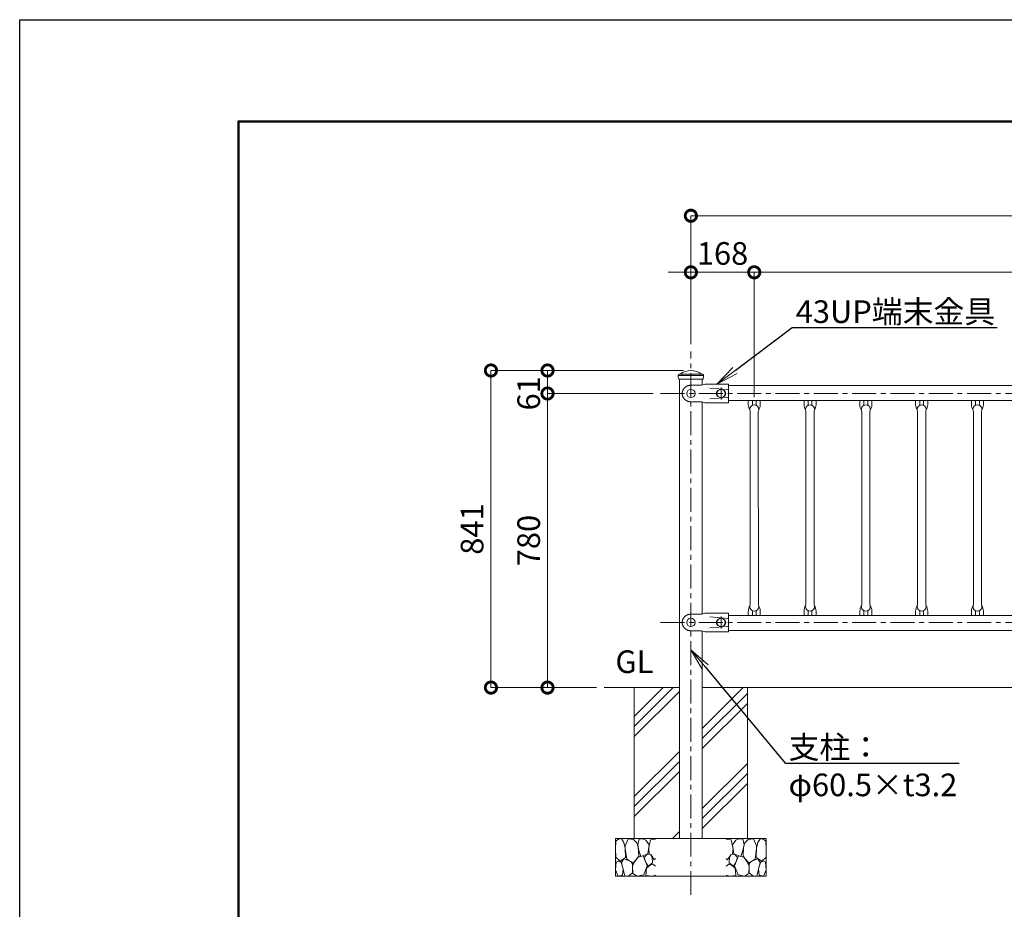
# Model space of a CAD drawing. Extents: x -29 to 8371, y -13 to 5927.
# Drawn here: x -29 to 2582, y 3567 to 5927 of the extents above; entities that cross this region are included whole.
import ezdxf
from ezdxf import colors
from ezdxf.entities.mleader import LeaderData, LeaderLine
from ezdxf.math import Vec2, Vec3

# ---------------------------------------------------------------- set-up
doc = ezdxf.new("R2010")
doc.units = 0
doc.header["$MEASUREMENT"] = 0
doc.header["$PDMODE"] = 1
doc.linetypes.add('CENTER', pattern=[50.8, 31.75, -6.35, 6.35, -6.35])
doc.layers.get('0').update_dxf_attribs({"linetype": 'CONTINUOUS'})
doc.layers.get('DefPoints').update_dxf_attribs({"linetype": 'CONTINUOUS'})
for name, color, linetype, lineweight in [('FRAM3', 1, 'CONTINUOUS', 50), ('ハッチング', 8, 'CONTINUOUS', 5), ('基準線', 6, 'CENTER', 18), ('外形線', 7, 'CONTINUOUS', 18), ('寸法線', 3, 'CONTINUOUS', 18), ('文字', 4, 'CONTINUOUS', 18), ('文字引出', 4, 'CONTINUOUS', 18), ('細線', 8, 'CONTINUOUS', 5)]:
    doc.layers.add(name, color=color, linetype=linetype, lineweight=lineweight)
doc.styles.get("Standard").update_dxf_attribs({"font": 'TXT.SHX', "bigfont": 'bigfont.shx'})
doc.dimstyles.new('20ベース', dxfattribs={"dimscale": 20, "dimtxt": 3, "dimasz": 3, "dimexe": 0, "dimexo": 1, "dimgap": 1, "dimtad": 3, "dimdec": 1, "dimdsep": 46, "dimtxsty": 'STANDARD', "dimblk": 'DOTSMALL', "dimcen": 0, "dimclrd": 256, "dimclre": 256, "dimclrt": 7, "dimadec": 3, "dimazin": 2, "dimtfac": 1, "dimtdec": 1, "dimtix": 1, "dimtmove": 2, "dimatfit": 2, "dimldrblk": 'OPEN', "dimfxl": 1, "dimtolj": 1, "dimlwd": -1, "dimlwe": -1, "dimarcsym": 0})

# ---------------------------------------------------------------- blocks, each defined once
blk = doc.blocks.new('_DotSmall')
at = {"layer": 'FRAM3', "color": 0, "const_width": 0.5}
blk.add_lwpolyline([(-0.0625, 0, 1), (0.0625, 0, 1)], format="xyb", close=True, dxfattribs=at)
blk = doc.blocks.new('*D5')
at = {"layer": 'DefPoints', "color": 0, "transparency": 16777216}
for p in [(1751, 4996.1), (1370.8, 4935.1), (1670.8, 4935.1)]:
    blk.add_point(p, dxfattribs=at)
at = {"layer": '寸法線', "transparency": 16777216}
for p, q in [((1731, 4996.1), (1370.8, 4996.1)), ((1370.8, 4996.1), (1370.8, 4935.1)), ((1650.8, 4935.1), (1370.8, 4935.1))]:
    blk.add_line(p, q, dxfattribs=at)
at = {"layer": '寸法線', "transparency": 16777216, "xscale": 60, "yscale": 60, "zscale": 60}
for p, rotation in [((1370.8, 4996.1), 90), ((1370.8, 4935.1), 270)]:
    blk.add_blockref('_DotSmall', p, dxfattribs=dict(at, rotation=rotation))
at = {"layer": '寸法線', "color": 7, "transparency": 16777216, "insert": (1320.8, 4935.6), "char_height": 60, "attachment_point": 5, "rotation": 90}
blk.add_mtext('\\A1;61', dxfattribs=at)
blk = doc.blocks.new('_OPEN')
at = {"color": 0, "linetype": 'ByBlock'}
for p, q in [((-1, 0.167), (0, 0)), ((0, 0), (-1, -0.167)), ((0, 0), (-1, 0))]:
    blk.add_line(p, q, dxfattribs=at)
blk = doc.blocks.new('*D6')
at = {"layer": 'DefPoints', "color": 0, "transparency": 16777216}
for p in [(1670.8, 4935.1), (1370.8, 4155.1), (1520.8, 4155.1)]:
    blk.add_point(p, dxfattribs=at)
at = {"layer": '寸法線', "transparency": 16777216}
for p, q in [((1650.8, 4935.1), (1370.8, 4935.1)), ((1370.8, 4935.1), (1370.8, 4155.1)), ((1500.8, 4155.1), (1370.8, 4155.1))]:
    blk.add_line(p, q, dxfattribs=at)
at = {"layer": '寸法線', "transparency": 16777216, "xscale": 60, "yscale": 60, "zscale": 60}
for p, rotation in [((1370.8, 4935.1), 90), ((1370.8, 4155.1), 270)]:
    blk.add_blockref('_DotSmall', p, dxfattribs=dict(at, rotation=rotation))
at = {"layer": '寸法線', "color": 7, "transparency": 16777216, "insert": (1320.8, 4545.1), "char_height": 60, "attachment_point": 5, "rotation": 90}
blk.add_mtext('\\A1;780', dxfattribs=at)
blk = doc.blocks.new('*D7')
at = {"layer": 'DefPoints', "color": 0, "transparency": 16777216}
for p in [(1751, 4996.1), (1220.8, 4155.1), (1520.8, 4155.1)]:
    blk.add_point(p, dxfattribs=at)
at = {"layer": '寸法線', "transparency": 16777216}
for p, q in [((1731, 4996.1), (1220.8, 4996.1)), ((1220.8, 4996.1), (1220.8, 4155.1)), ((1500.8, 4155.1), (1220.8, 4155.1))]:
    blk.add_line(p, q, dxfattribs=at)
at = {"layer": '寸法線', "transparency": 16777216, "xscale": 60, "yscale": 60, "zscale": 60}
for p, rotation in [((1220.8, 4996.1), 90), ((1220.8, 4155.1), 270)]:
    blk.add_blockref('_DotSmall', p, dxfattribs=dict(at, rotation=rotation))
at = {"layer": '寸法線', "color": 7, "transparency": 16777216, "insert": (1170.8, 4575.6), "char_height": 60, "attachment_point": 5, "rotation": 90}
blk.add_mtext('\\A1;841', dxfattribs=at)
blk = doc.blocks.new('*D8')
at = {"layer": 'DefPoints', "color": 0, "transparency": 16777216}
for p in [(1919, 5256.5), (1751, 5046.1), (1919, 4905)]:
    blk.add_point(p, dxfattribs=at)
at = {"layer": '寸法線', "transparency": 16777216}
for p, q in [((1751, 5256.5), (1691, 5256.5)), ((1751, 5066.1), (1751, 5256.5)), ((1751, 5256.5), (1919, 5256.5)), ((1919, 4925), (1919, 5256.5)), ((1919, 5256.5), (1979, 5256.5))]:
    blk.add_line(p, q, dxfattribs=at)
at = {"layer": '寸法線', "transparency": 16777216, "xscale": 60, "yscale": 60, "zscale": 60}
blk.add_blockref('_DotSmall', (1751, 5256.5), dxfattribs=at)
at = {"layer": '寸法線', "transparency": 16777216, "xscale": 60, "yscale": 60, "zscale": 60, "rotation": 180}
blk.add_blockref('_DotSmall', (1919, 5256.5), dxfattribs=at)
at = {"layer": '寸法線', "color": 7, "transparency": 16777216, "insert": (1835, 5306.5), "char_height": 60, "attachment_point": 5}
blk.add_mtext('\\A1;168', dxfattribs=at)
blk = doc.blocks.new('*D9')
at = {"layer": 'DefPoints', "color": 0, "transparency": 16777216}
for p in [(4583, 5256.5), (1919, 4905), (4583, 4905)]:
    blk.add_point(p, dxfattribs=at)
at = {"layer": '寸法線', "transparency": 16777216}
for p, q in [((1919, 4925), (1919, 5256.5)), ((1919, 5256.5), (4583, 5256.5)), ((4583, 4925), (4583, 5256.5))]:
    blk.add_line(p, q, dxfattribs=at)
at = {"layer": '寸法線', "transparency": 16777216, "xscale": 60, "yscale": 60, "zscale": 60, "rotation": 180}
blk.add_blockref('_DotSmall', (1919, 5256.5), dxfattribs=at)
at = {"layer": '寸法線', "transparency": 16777216, "xscale": 60, "yscale": 60, "zscale": 60}
blk.add_blockref('_DotSmall', (4583, 5256.5), dxfattribs=at)
at = {"layer": '寸法線', "color": 7, "transparency": 16777216, "insert": (3251, 5306.5), "char_height": 60, "attachment_point": 5}
blk.add_mtext('\\A1;@148×18=2664', dxfattribs=at)
blk = doc.blocks.new('*D11')
at = {"layer": 'DefPoints', "color": 0, "transparency": 16777216}
for p in [(4751, 5406.5), (1751, 5046.1), (4751, 5046.1)]:
    blk.add_point(p, dxfattribs=at)
at = {"layer": '寸法線', "transparency": 16777216}
for p, q in [((1751, 5066.1), (1751, 5406.5)), ((1751, 5406.5), (4751, 5406.5)), ((4751, 5066.1), (4751, 5406.5))]:
    blk.add_line(p, q, dxfattribs=at)
at = {"layer": '寸法線', "transparency": 16777216, "xscale": 60, "yscale": 60, "zscale": 60, "rotation": 180}
blk.add_blockref('_DotSmall', (1751, 5406.5), dxfattribs=at)
at = {"layer": '寸法線', "transparency": 16777216, "xscale": 60, "yscale": 60, "zscale": 60}
blk.add_blockref('_DotSmall', (4751, 5406.5), dxfattribs=at)
at = {"layer": '寸法線', "color": 7, "transparency": 16777216, "insert": (3251, 5456.5), "char_height": 60, "attachment_point": 5}
blk.add_mtext('\\A1;3000', dxfattribs=at)
blk = doc.blocks.new('A$C46B8583B')
at = {"layer": '細線'}
for points in [[(15.7, 99.5), (6.7, 96.9), (0.9, 92.9), (0.3, 72.2), (0.6, 50.1), (12.2, 39.5), (27, 49.1), (25.7, 74), (22.1, 89.1), (15.7, 99.5)], [(56.5, 87.9), (48.1, 97), (33.7, 99.2), (26, 80), (25.7, 73.1), (29.9, 45), (46.5, 34.7), (61.7, 52.6), (60.2, 77), (56.5, 87.9)], [(80.7, 95.1), (71.7, 99), (62.6, 98.8), (58.9, 83.1), (62.3, 67.7), (67.7, 52), (86.1, 59.2), (89.4, 83.3), (80.7, 95.1)], [(106.3, 98.4), (92.9, 95.8), (88.6, 76), (88.3, 73.7), (89.8, 58.6), (94.3, 56.2), (102.5, 43.5), (106.3, 46.6)], [(73.8, 53.8), (59.8, 50.4), (50.5, 37.8), (45.6, 26.6), (45.9, 6.9), (57.7, 0.3), (75, 3.3), (84, 26.9), (73.8, 53.8)], [(97.3, 49.5), (93.1, 57.1), (84.3, 58), (76.2, 49.5), (80.7, 35.9), (87.1, 26), (98.2, 35.6), (97.3, 49.5)], [(15.4, 36), (8.8, 40.7), (2.1, 37.2), (0, 16.9), (7, 0.3), (18.7, 2.7), (20.6, 19.3), (15.4, 36)], [(34.5, 41.4), (22.4, 45.6), (16.3, 35.9), (20.6, 18.4), (24.8, 0.3), (35.7, 0.6), (45.3, 9.1), (45.6, 32.9), (42, 37.5), (34.5, 41.4)], [(99.1, 32), (93.1, 30.2), (82.2, 21.4), (80.4, 1.5), (97.9, 0), (106.3, 2.7)], [(106.3, 26.6), (99.1, 32)]]:
    blk.add_lwpolyline(points, dxfattribs=at)

msp = doc.modelspace()

# ---------------------------------------------------------------- hatches: boundary and pattern name
at = {"layer": 'ハッチング'}
h = msp.add_hatch(dxfattribs=at)
h.set_pattern_fill('PLAST', color=256, scale=600, angle=45)
h.set_pattern_definition([(45, (-14628.9, 9220.6), (-106.066, 106.066), []), (45, (-14642.17, 9233.85), (-106.066, 106.066), []), (45, (-14655.42, 9247.11), (-106.066, 106.066), [])])
h.paths.add_polyline_path([(1901.0000003, 4155.1000006), (1781.2500003, 4155.1000006), (1781.2500003, 3755.1000006), (1901.0000003, 3755.1000006)])
h.paths.add_polyline_path([(1720.7500003, 4155.1000006), (1601.0000003, 4155.1000006), (1601.0000003, 3755.1000006), (1720.7500003, 3755.1000006)])

# ---------------------------------------------------------------- linework, layer by layer
at = {"layer": 'DefPoints'}
msp.add_lwpolyline([(-28.9999997, 5926.5000006), (8371.0000003, 5926.5000006), (8371.0000003, -13.4999994), (-28.9999997, -13.4999994)], close=True, dxfattribs=at)
at = {"layer": 'FRAM3', "color": 1, "linetype": 'Continuous'}
msp.add_lwpolyline([(551.0000003, 256.5000006), (551.0000003, 5656.5000006), (8101.0000003, 5656.5000006), (8101.0000003, 256.5000006)], close=True, dxfattribs=at)
at = {"layer": '基準線', "ltscale": 2}
for p, q in [((1751.0000003, 3605.1000006), (1751.0000003, 5046.1000006)), ((1831.0000003, 4951.1000006), (1831.0000003, 4919.1000006)), ((1670.7500003, 4935.1000006), (5151.0000003, 4935.1000006)), ((1831.0000003, 4343.8000006), (1831.0000003, 4311.8000006)), ((1670.7500003, 4327.8000006), (5151.0000003, 4327.8000006))]:
    msp.add_line(p, q, dxfattribs=at)
at = {"layer": '外形線'}
for p, q in [((1717.2500003, 4983.1000006), (1717.2500003, 4983.6000006)), ((1717.2500003, 4983.1000006), (1784.749998, 4983.1000006)), ((1718.7500003, 4973.1000006), (1783.2500003, 4973.1000006)), ((1719.7500003, 4986.1000006), (1782.2500003, 4986.1000006)), ((1720.7500003, 3755.1000006), (1720.7500003, 4973.1000006)), ((1781.2500003, 4957.5766208), (1781.2500003, 4973.1000006)), ((1784.7500003, 4983.1000006), (1784.7500003, 4983.6000006)), ((1784.7500003, 4983.1000006), (1784.7500003, 4983.0874928)), ((1784.7500003, 4983.1000006), (1784.7500003, 4983.0874928)), ((1784.7500003, 4983.1000006), (1784.7500003, 4983.0874928)), ((1776.0000003, 4957.1000006), (1751.0000003, 4957.1000006)), ((1789.0000003, 4960.1000006), (1851.0008855, 4960.1000006)), ((1801.0002414, 4949.6498672), (1849.0008855, 4945.5699931)), ((1822.5147189, 4942.1000006), (1821.0000003, 4942.1000006)), ((1841.0000003, 4942.1000006), (1839.4852817, 4942.1000006)), ((1851.0008855, 4960.1000006), (1851.0008855, 4910.1000006)), ((1851.0008855, 4956.5000006), (4648.0013753, 4956.5000006)), ((1776.0000003, 4913.1000006), (1751.0000003, 4913.1000006)), ((1781.2500003, 4350.2766208), (1781.2500003, 4912.6233804)), ((1789.0000003, 4910.1000006), (1851.0008855, 4910.1000006)), ((1801.0002414, 4920.550134), (1849.0008855, 4924.6300081)), ((1822.5147189, 4928.1000006), (1821.0000003, 4928.1000006)), ((1841.0000003, 4928.1000006), (1839.4852817, 4928.1000006)), ((1851.0008855, 4916.5000006), (4648.3291002, 4916.5000006)), ((1903.0000003, 4904.9500006), (1903.0130473, 4916.5000006)), ((1914.0114458, 4916.5000006), (1914.0000003, 4903.8435835)), ((1924.0114458, 4916.5000006), (1924.0000003, 4903.8435835)), ((1935.0000003, 4904.9500006), (1935.0130473, 4916.5000006)), ((2051.0000003, 4904.9500006), (2051.0130473, 4916.5000006)), ((2062.0114458, 4916.5000006), (2062.0000003, 4903.8435835)), ((2072.0114458, 4916.5000006), (2072.0000003, 4903.8435835)), ((2083.0000003, 4904.9500006), (2083.0130473, 4916.5000006)), ((2199.0000003, 4904.9500006), (2199.0130473, 4916.5000006)), ((2210.0114458, 4916.5000006), (2210.0000003, 4903.8435835)), ((2220.0114458, 4916.5000006), (2220.0000003, 4903.8435835)), ((2231.0000003, 4904.9500006), (2231.0130473, 4916.5000006)), ((2347.0000003, 4904.9500006), (2347.0130473, 4916.5000006)), ((2358.0114458, 4916.5000006), (2358.0000003, 4903.8435835)), ((2368.0114458, 4916.5000006), (2368.0000003, 4903.8435835)), ((2379.0000003, 4904.9500006), (2379.0130473, 4916.5000006)), ((2495.0000003, 4904.9500006), (2495.0130473, 4916.5000006)), ((2506.0114458, 4916.5000006), (2506.0000003, 4903.8435835)), ((2516.0114458, 4916.5000006), (2516.0000003, 4903.8435835)), ((2527.0000003, 4904.9500006), (2527.0130473, 4916.5000006)), ((1908.1500003, 4886.8276633), (1908.1825434, 4376.0723379)), ((1929.8500003, 4886.8276633), (1929.8825429, 4376.0723379)), ((2056.1500003, 4886.8276633), (2056.1825434, 4376.0723379)), ((2077.8500003, 4886.8276633), (2077.8825429, 4376.0723379)), ((2204.1500003, 4886.8276633), (2204.1825434, 4376.0723379)), ((2225.8500003, 4886.8276633), (2225.8825429, 4376.0723379)), ((2352.1500003, 4886.8276633), (2352.1825434, 4376.0723379)), ((2373.8500003, 4886.8276633), (2373.8825429, 4376.0723379)), ((2500.1500003, 4886.8276633), (2500.1825434, 4376.0723379)), ((2521.8500003, 4886.8276633), (2521.8825429, 4376.0723379)), ((1776.0000003, 4349.8000006), (1751.0000003, 4349.8000006)), ((1789.0000003, 4352.8000006), (1851.0008855, 4352.8000006)), ((1801.0002414, 4342.3498672), (1849.0008855, 4338.2699931)), ((1822.5147189, 4334.8000006), (1821.0000003, 4334.8000006)), ((1841.0000003, 4334.8000006), (1839.4852817, 4334.8000006)), ((1851.0008855, 4352.8000006), (1851.0008855, 4302.8000006)), ((1851.0008855, 4346.4000006), (4648.0013753, 4346.4000006)), ((1903.0325429, 4357.9500006), (1903.0455899, 4346.4000006)), ((1914.0439884, 4346.4000006), (1914.0325429, 4359.0564177)), ((1924.0439884, 4346.4000006), (1924.0325429, 4359.0564177)), ((1935.0325429, 4357.9500006), (1935.0455899, 4346.4000006)), ((2051.0325429, 4357.9500006), (2051.0455899, 4346.4000006)), ((2062.0439884, 4346.4000006), (2062.0325429, 4359.0564177)), ((2072.0439884, 4346.4000006), (2072.0325429, 4359.0564177)), ((2083.0325429, 4357.9500006), (2083.0455899, 4346.4000006)), ((2199.0325429, 4357.9500006), (2199.0455899, 4346.4000006)), ((2210.0439884, 4346.4000006), (2210.0325429, 4359.0564177)), ((2220.0439884, 4346.4000006), (2220.0325429, 4359.0564177)), ((2231.0325429, 4357.9500006), (2231.0455899, 4346.4000006)), ((2347.0325429, 4357.9500006), (2347.0455899, 4346.4000006)), ((2358.0439884, 4346.4000006), (2358.0325429, 4359.0564177)), ((2368.0439884, 4346.4000006), (2368.0325429, 4359.0564177)), ((2379.0325429, 4357.9500006), (2379.0455899, 4346.4000006)), ((2495.0325429, 4357.9500006), (2495.0455899, 4346.4000006)), ((2506.0439884, 4346.4000006), (2506.0325429, 4359.0564177)), ((2516.0439884, 4346.4000006), (2516.0325429, 4359.0564177)), ((2527.0325429, 4357.9500006), (2527.0455899, 4346.4000006)), ((1801.0002414, 4313.250134), (1849.0008855, 4317.3300081)), ((1822.5147189, 4320.8000006), (1821.0000003, 4320.8000006)), ((1841.0000003, 4320.8000006), (1839.4852817, 4320.8000006)), ((1776.0000003, 4305.8000006), (1751.0000003, 4305.8000006)), ((1781.2500003, 3755.1000006), (1781.2500003, 4305.3233804)), ((1789.0000003, 4302.8000006), (1851.0008855, 4302.8000006)), ((1851.0008855, 4306.4000006), (4648.0013753, 4306.4000006)), ((1720.7500003, 4155.1000006), (1520.7500003, 4155.1000006)), ((4720.7500003, 4155.1000006), (1781.2500003, 4155.1000006))]:
    msp.add_line(p, q, dxfattribs=at)
for points in [[(1751.0000003, 4957.1000006, 0), (1750.4351513, 4957.0934006, 0), (1749.8706403, 4957.0735006, 0), (1749.3068103, 4957.0404006, 0), (1748.7440103, 4956.9941006, 0), (1748.1825603, 4956.9345006, 0), (1747.6228003, 4956.8619006, 0), (1747.0650903, 4956.7761006, 0), (1746.5097403, 4956.6773006, 0), (1745.9570903, 4956.5654006, 0), (1745.4074903, 4956.4407006, 0), (1744.8612503, 4956.3031006, 0), (1744.3187103, 4956.1527006, 0), (1743.7802003, 4955.9896006, 0), (1743.2460303, 4955.8140006, 0), (1742.7165403, 4955.6258006, 0), (1742.1920303, 4955.4253006, 0), (1741.6728303, 4955.2126006, 0), (1741.1592503, 4954.9878006, 0), (1740.6516003, 4954.7509006, 0), (1740.1502003, 4954.5023006, 0), (1739.6553003, 4954.2419006, 0), (1739.1672003, 4953.9700006, 0), (1738.6863003, 4953.6868006, 0), (1738.2128003, 4953.3923006, 0), (1737.7470003, 4953.0869006, 0), (1737.2892003, 4952.7706006, 0), (1736.8396003, 4952.4436006, 0), (1736.3986003, 4952.1062006, 0), (1735.9664003, 4951.7586006, 0), (1735.5432003, 4951.4009006, 0), (1735.1293003, 4951.0334006, 0), (1734.7250003, 4950.6563006, 0), (1734.3305003, 4950.2699006, 0), (1733.9460003, 4949.8743006, 0), (1733.5718003, 4949.4698006, 0), (1733.2081003, 4949.0567006, 0), (1732.8552003, 4948.6351006, 0), (1732.5131003, 4948.2054006, 0), (1732.1822003, 4947.7678006, 0), (1731.8626003, 4947.3225006, 0), (1731.5546003, 4946.8699006, 0), (1731.2582003, 4946.4103006, 0), (1730.9738003, 4945.9438006, 0), (1730.7014003, 4945.4707006, 0), (1730.4413003, 4944.9914506, 0), (1730.1935003, 4944.5062106, 0), (1729.9583003, 4944.0153106, 0), (1729.7357003, 4943.5190406, 0), (1729.5259003, 4943.0176906, 0), (1729.3291003, 4942.5115806, 0), (1729.1454003, 4942.0010006, 0), (1728.9747003, 4941.4862606, 0), (1728.8174003, 4940.9676806, 0), (1728.6734003, 4940.4455606, 0), (1728.5429003, 4939.9202306, 0), (1728.4259003, 4939.3919906, 0), (1728.3225003, 4938.8611606, 0), (1728.2328003, 4938.3280706, 0), (1728.1568003, 4937.7930306, 0), (1728.0945003, 4937.2563806, 0), (1728.0460003, 4936.7184206, 0), (1728.0114003, 4936.1794906, 0), (1727.9906003, 4935.6399076, 0), (1727.9837003, 4935.1000006, 0), (1727.9906003, 4934.5600936, 0), (1728.0114003, 4934.0205106, 0), (1728.0460003, 4933.4815806, 0), (1728.0945003, 4932.9436206, 0), (1728.1568003, 4932.4069706, 0), (1728.2328003, 4931.8719306, 0), (1728.3225003, 4931.3388406, 0), (1728.4259003, 4930.8080106, 0), (1728.5429003, 4930.2797706, 0), (1728.6734003, 4929.7544406, 0), (1728.8174003, 4929.2323206, 0), (1728.9747003, 4928.7137406, 0), (1729.1454003, 4928.1990006, 0), (1729.3291003, 4927.6884206, 0), (1729.5259003, 4927.1823106, 0), (1729.7357003, 4926.6809606, 0), (1729.9583003, 4926.1846906, 0), (1730.1935003, 4925.6937906, 0), (1730.4413003, 4925.2085506, 0), (1730.7014003, 4924.7293006, 0), (1730.9738003, 4924.2562006, 0), (1731.2582003, 4923.7897006, 0), (1731.5546003, 4923.3301006, 0), (1731.8626003, 4922.8775006, 0), (1732.1822003, 4922.4322006, 0), (1732.5131003, 4921.9946006, 0), (1732.8552003, 4921.5649006, 0), (1733.2081003, 4921.1433006, 0), (1733.5718003, 4920.7302006, 0), (1733.9460003, 4920.3257006, 0), (1734.3305003, 4919.9301006, 0), (1734.7250003, 4919.5437006, 0), (1735.1293003, 4919.1666006, 0), (1735.5432003, 4918.7991006, 0), (1735.9664003, 4918.4414006, 0), (1736.3986003, 4918.0938006, 0), (1736.8396003, 4917.7564006, 0), (1737.2892003, 4917.4294006, 0), (1737.7470003, 4917.1131006, 0), (1738.2128003, 4916.8077006, 0), (1738.6863003, 4916.5132006, 0), (1739.1672003, 4916.2300006, 0), (1739.6553003, 4915.9581006, 0), (1740.1502003, 4915.6977006, 0), (1740.6516003, 4915.4491006, 0), (1741.1592503, 4915.2122006, 0), (1741.6728303, 4914.9874006, 0), (1742.1920303, 4914.7747006, 0), (1742.7165403, 4914.5742006, 0), (1743.2460303, 4914.3860006, 0), (1743.7802003, 4914.2104006, 0), (1744.3187103, 4914.0473006, 0), (1744.8612503, 4913.8969006, 0), (1745.4074903, 4913.7593006, 0), (1745.9570903, 4913.6346006, 0), (1746.5097403, 4913.5227006, 0), (1747.0650903, 4913.4239006, 0), (1747.6228003, 4913.3381006, 0), (1748.1825603, 4913.2655006, 0), (1748.7440103, 4913.2059006, 0), (1749.3068103, 4913.1596006, 0), (1749.8706403, 4913.1265006, 0), (1750.4351513, 4913.1066006, 0), (1751.0000003, 4913.1000006, 0)], [(1751.0000003, 4349.8000006, 0), (1750.4351513, 4349.7934006, 0), (1749.8706403, 4349.7735006, 0), (1749.3068103, 4349.7404006, 0), (1748.7440103, 4349.6941006, 0), (1748.1825603, 4349.6345006, 0), (1747.6228003, 4349.5619006, 0), (1747.0650903, 4349.4761006, 0), (1746.5097403, 4349.3773006, 0), (1745.9570903, 4349.2654006, 0), (1745.4074903, 4349.1407006, 0), (1744.8612503, 4349.0031006, 0), (1744.3187103, 4348.8527006, 0), (1743.7802003, 4348.6896006, 0), (1743.2460303, 4348.5140006, 0), (1742.7165403, 4348.3258006, 0), (1742.1920303, 4348.1253006, 0), (1741.6728303, 4347.9126006, 0), (1741.1592503, 4347.6878006, 0), (1740.6516003, 4347.4509006, 0), (1740.1502003, 4347.2023006, 0), (1739.6553003, 4346.9419006, 0), (1739.1672003, 4346.6700006, 0), (1738.6863003, 4346.3868006, 0), (1738.2128003, 4346.0923006, 0), (1737.7470003, 4345.7869006, 0), (1737.2892003, 4345.4706006, 0), (1736.8396003, 4345.1436006, 0), (1736.3986003, 4344.8062006, 0), (1735.9664003, 4344.4586006, 0), (1735.5432003, 4344.1009006, 0), (1735.1293003, 4343.7334006, 0), (1734.7250003, 4343.3563006, 0), (1734.3305003, 4342.9699006, 0), (1733.9460003, 4342.5743006, 0), (1733.5718003, 4342.1698006, 0), (1733.2081003, 4341.7567006, 0), (1732.8552003, 4341.3351006, 0), (1732.5131003, 4340.9054006, 0), (1732.1822003, 4340.4678006, 0), (1731.8626003, 4340.0225006, 0), (1731.5546003, 4339.5699006, 0), (1731.2582003, 4339.1103006, 0), (1730.9738003, 4338.6438006, 0), (1730.7014003, 4338.1707006, 0), (1730.4413003, 4337.6914506, 0), (1730.1935003, 4337.2062106, 0), (1729.9583003, 4336.7153106, 0), (1729.7357003, 4336.2190406, 0), (1729.5259003, 4335.7176906, 0), (1729.3291003, 4335.2115806, 0), (1729.1454003, 4334.7010006, 0), (1728.9747003, 4334.1862606, 0), (1728.8174003, 4333.6676806, 0), (1728.6734003, 4333.1455606, 0), (1728.5429003, 4332.6202306, 0), (1728.4259003, 4332.0919906, 0), (1728.3225003, 4331.5611606, 0), (1728.2328003, 4331.0280706, 0), (1728.1568003, 4330.4930306, 0), (1728.0945003, 4329.9563806, 0), (1728.0460003, 4329.4184206, 0), (1728.0114003, 4328.8794906, 0), (1727.9906003, 4328.3399076, 0), (1727.9837003, 4327.8000006, 0), (1727.9906003, 4327.2600936, 0), (1728.0114003, 4326.7205106, 0), (1728.0460003, 4326.1815806, 0), (1728.0945003, 4325.6436206, 0), (1728.1568003, 4325.1069706, 0), (1728.2328003, 4324.5719306, 0), (1728.3225003, 4324.0388406, 0), (1728.4259003, 4323.5080106, 0), (1728.5429003, 4322.9797706, 0), (1728.6734003, 4322.4544406, 0), (1728.8174003, 4321.9323206, 0), (1728.9747003, 4321.4137406, 0), (1729.1454003, 4320.8990006, 0), (1729.3291003, 4320.3884206, 0), (1729.5259003, 4319.8823106, 0), (1729.7357003, 4319.3809606, 0), (1729.9583003, 4318.8846906, 0), (1730.1935003, 4318.3937906, 0), (1730.4413003, 4317.9085506, 0), (1730.7014003, 4317.4293006, 0), (1730.9738003, 4316.9562006, 0), (1731.2582003, 4316.4897006, 0), (1731.5546003, 4316.0301006, 0), (1731.8626003, 4315.5775006, 0), (1732.1822003, 4315.1322006, 0), (1732.5131003, 4314.6946006, 0), (1732.8552003, 4314.2649006, 0), (1733.2081003, 4313.8433006, 0), (1733.5718003, 4313.4302006, 0), (1733.9460003, 4313.0257006, 0), (1734.3305003, 4312.6301006, 0), (1734.7250003, 4312.2437006, 0), (1735.1293003, 4311.8666006, 0), (1735.5432003, 4311.4991006, 0), (1735.9664003, 4311.1414006, 0), (1736.3986003, 4310.7938006, 0), (1736.8396003, 4310.4564006, 0), (1737.2892003, 4310.1294006, 0), (1737.7470003, 4309.8131006, 0), (1738.2128003, 4309.5077006, 0), (1738.6863003, 4309.2132006, 0), (1739.1672003, 4308.9300006, 0), (1739.6553003, 4308.6581006, 0), (1740.1502003, 4308.3977006, 0), (1740.6516003, 4308.1491006, 0), (1741.1592503, 4307.9122006, 0), (1741.6728303, 4307.6874006, 0), (1742.1920303, 4307.4747006, 0), (1742.7165403, 4307.2742006, 0), (1743.2460303, 4307.0860006, 0), (1743.7802003, 4306.9104006, 0), (1744.3187103, 4306.7473006, 0), (1744.8612503, 4306.5969006, 0), (1745.4074903, 4306.4593006, 0), (1745.9570903, 4306.3346006, 0), (1746.5097403, 4306.2227006, 0), (1747.0650903, 4306.1239006, 0), (1747.6228003, 4306.0381006, 0), (1748.1825603, 4305.9655006, 0), (1748.7440103, 4305.9059006, 0), (1749.3068103, 4305.8596006, 0), (1749.8706403, 4305.8265006, 0), (1750.4351513, 4305.8066006, 0), (1751.0000003, 4305.8000006, 0)]]:
    msp.add_polyline3d(points, dxfattribs=at)
for centre in [(1751.0000003, 4935.1000006), (1831.0000003, 4935.1000006), (1751.0000003, 4327.8000006), (1831.0000003, 4327.8000006)]:
    msp.add_circle(centre, 11, dxfattribs=at)
for centre, radius, start, end in [((1751.0000003, 4950.1000006), 46, 51.5867492076, 128.4132507924), ((1719.7500003, 4983.6000006), 2.5, 90, 180), ((1751.2500003, 4983.0874928), 34, 180, 197.0825832434), ((1722.2946001, 4986.3000006), 0.2, 270, 308.4132507924), ((1779.7054005, 4986.3000006), 0.2, 231.5867492076, 270), ((1782.2500003, 4983.6000006), 2.5, 0, 90), ((1750.7500003, 4983.0874928), 34, 342.9174167566, 0), ((1775.9231, 4987.099902), 30, 270.1468689763, 295.8423646075), ((1829.5500003, 4935.1000006), 11.05, 140.6923518837, 219.3076481163), ((1832.4500003, 4935.1000006), 11.05, 320.6923518837, 39.3076481163), ((1775.9231, 4883.1000992), 30, 64.1576353925, 89.8531310237), ((1938.9607113, 4907.6960263), 36.0654043, 184.3667360983, 208.2667404965), ((1919.0000003, 4893.0990631), 11.8509375, 359.2793078729, 180.7206921267), ((1900.1500003, 4886.8276633), 8, 0, 28.2667404965), ((1937.8500003, 4886.8276633), 8, 151.7332595035, 180), ((1899.0392893, 4907.6960263), 36.0654043, 331.7332595035, 355.6332639017), ((2086.9607113, 4907.6960263), 36.0654043, 184.3667360983, 208.2667404965), ((2067.0000003, 4893.0990631), 11.8509375, 359.2793078729, 180.7206921267), ((2048.1500003, 4886.8276633), 8, 0, 28.2667404965), ((2085.8500003, 4886.8276633), 8, 151.7332595035, 180), ((2047.0392893, 4907.6960263), 36.0654043, 331.7332595035, 355.6332639017), ((2234.9607113, 4907.6960263), 36.0654043, 184.3667360983, 208.2667404965), ((2215.0000003, 4893.0990631), 11.8509375, 359.2793078729, 180.7206921267), ((2196.1500003, 4886.8276633), 8, 0, 28.2667404965), ((2233.8500003, 4886.8276633), 8, 151.7332595035, 180), ((2195.0392893, 4907.6960263), 36.0654043, 331.7332595035, 355.6332639017), ((2382.9607113, 4907.6960263), 36.0654043, 184.3667360983, 208.2667404965), ((2363.0000003, 4893.0990631), 11.8509375, 359.2793078729, 180.7206921267), ((2344.1500003, 4886.8276633), 8, 0, 28.2667404965), ((2381.8500003, 4886.8276633), 8, 151.7332595035, 180), ((2343.0392893, 4907.6960263), 36.0654043, 331.7332595035, 355.6332639017), ((2530.9607113, 4907.6960263), 36.0654043, 184.3667360983, 208.2667404965), ((2511.0000003, 4893.0990631), 11.8509375, 359.2793078729, 180.7206921267), ((2492.1500003, 4886.8276633), 8, 0, 28.2667404965), ((2529.8500003, 4886.8276633), 8, 151.7332595035, 180), ((2491.0392893, 4907.6960263), 36.0654043, 331.7332595035, 355.6332639017), ((1938.9932539, 4355.2039749), 36.0654043, 151.7332595035, 175.6332639017), ((1919.0325429, 4369.8009381), 11.8509375, 179.2793078729, 0.7206921271), ((1900.1825429, 4376.0723379), 8, 331.7332595035, 0), ((1937.8825429, 4376.0723379), 8, 180, 208.2667404965), ((1899.0718319, 4355.2039749), 36.0654043, 4.3667360983, 28.2667404965), ((2086.9932539, 4355.2039749), 36.0654043, 151.7332595035, 175.6332639017), ((2067.0325429, 4369.8009381), 11.8509375, 179.2793078729, 0.7206921271), ((2048.1825429, 4376.0723379), 8, 331.7332595035, 0), ((2085.8825429, 4376.0723379), 8, 180, 208.2667404965), ((2047.0718319, 4355.2039749), 36.0654043, 4.3667360983, 28.2667404965), ((2234.9932539, 4355.2039749), 36.0654043, 151.7332595035, 175.6332639017), ((2215.0325429, 4369.8009381), 11.8509375, 179.2793078729, 0.7206921271), ((2196.1825429, 4376.0723379), 8, 331.7332595035, 0), ((2233.8825429, 4376.0723379), 8, 180, 208.2667404965), ((2195.0718319, 4355.2039749), 36.0654043, 4.3667360983, 28.2667404965), ((2382.9932539, 4355.2039749), 36.0654043, 151.7332595035, 175.6332639017), ((2363.0325429, 4369.8009381), 11.8509375, 179.2793078729, 0.7206921271), ((2344.1825429, 4376.0723379), 8, 331.7332595035, 0), ((2381.8825429, 4376.0723379), 8, 180, 208.2667404965), ((2343.0718319, 4355.2039749), 36.0654043, 4.3667360983, 28.2667404965), ((2530.9932539, 4355.2039749), 36.0654043, 151.7332595035, 175.6332639017), ((2511.0325429, 4369.8009381), 11.8509375, 179.2793078729, 0.7206921271), ((2492.1825429, 4376.0723379), 8, 331.7332595035, 0), ((2529.8825429, 4376.0723379), 8, 180, 208.2667404965), ((2491.0718319, 4355.2039749), 36.0654043, 4.3667360983, 28.2667404965), ((1775.9231, 4379.799902), 30, 270.1468689763, 295.8423646075), ((1829.5500003, 4327.8000006), 11.05, 140.6923518837, 219.3076481163), ((1832.4500003, 4327.8000006), 11.05, 320.6923518837, 39.3076481163), ((1775.9231, 4275.8000992), 30, 64.1576353925, 89.8531310237)]:
    msp.add_arc(centre, radius, start, end, dxfattribs=at)
at = {"layer": '細線'}
msp.add_lwpolyline([(1601.0000003, 4155.1000006), (1601.0000003, 3755.1000006), (1901.0000003, 3755.1000006), (1901.0000003, 4155.1000006)], dxfattribs=at)
msp.add_lwpolyline([(1551.0000003, 3655.1000006), (1951.0000003, 3655.1000006), (1951.0000003, 3755.1000006), (1551.0000003, 3755.1000006)], close=True, dxfattribs=at)

# ---------------------------------------------------------------- block references
msp.add_blockref('A$C46B8583B', (1551.0000003, 3655.1000006))
at = {"xscale": -1}
msp.add_blockref('A$C46B8583B', (1951.0000003, 3655.1000006), dxfattribs=at)

# ---------------------------------------------------------------- texts
at = {"layer": '文字', "insert": (1550.7500003, 4175.1000006), "char_height": 60, "attachment_point": 7}
msp.add_mtext('GL', dxfattribs=at)

# ---------------------------------------------------------------- dimensions: what is measured, and where the dimension line sits
at = {"layer": '寸法線'}
for base, p1, p2, picture, middle in [((4751.0000002868, 5406.5000005971), (1751.0000002868, 5046.1000005971), (4751.0000002868, 5046.1000005971), '*D11', (3251.0000002868, 5456.5000005971)), ((1919.0000003, 5256.5000006), (1751.0000003, 5046.1000006), (1919.0000003, 4904.9500006), '*D8', (1835.0000003, 5306.5000006))]:
    dim = msp.add_linear_dim(base=base, p1=p1, p2=p2, dimstyle='20ベース', override={"dimdec": 6}, dxfattribs=at)
    dim.commit()
    dim.dimension.update_dxf_attribs({"geometry": picture, "text_midpoint": middle})
dim = msp.add_linear_dim(base=(4583.0000002868, 5256.5000005971), p1=(1919.0000002868, 4904.9500005971), p2=(4583.0000002868, 4904.9500005971), text='@148×18=<>', dimstyle='20ベース', override={"dimdec": 6}, dxfattribs=at)
dim.commit()
dim.dimension.update_dxf_attribs({"geometry": '*D9', "text_midpoint": (3251.0000002868, 5306.5000005971)})
for base, p1, p2, override, picture, middle in [((1220.7500003, 4155.1000006), (1751.0000003, 4996.1000006), (1520.7500003, 4155.1000006), {"dimdec": 0}, '*D7', (1170.7500003, 4575.6000006)), ((1370.7500002868, 4155.1000005971), (1670.7500002868, 4935.1000005971), (1520.7500002868, 4155.1000005971), {"dimdec": 6}, '*D6', (1320.7500002868, 4545.1000005971))]:
    dim = msp.add_linear_dim(base=base, p1=p1, p2=p2, angle=90, dimstyle='20ベース', override=override, dxfattribs=at)
    dim.commit()
    dim.dimension.update_dxf_attribs({"geometry": picture, "text_midpoint": middle})
dim = msp.add_linear_dim(base=(1370.7500003, 4935.1000006), p1=(1751.0000003, 4996.1000006), p2=(1670.7500003, 4935.1000006), angle=90, dimstyle='20ベース', dxfattribs=at)
dim.commit()
dim.dimension.update_dxf_attribs({"geometry": '*D5', "text_midpoint": (1320.7500003, 4935.6000006), "dimtype": 160})

# ---------------------------------------------------------------- leaders
at = {"layer": '文字引出'}
ml = msp.add_multileader_mtext('Standard', dxfattribs=at)
ml.set_content('{\\C7;43UP端末金具}', color=256, style='STANDARD')
ml.set_leader_properties()
ml.set_arrow_properties(name='OPEN')
ml.build(insert=Vec2(0, 0))
ml.multileader.update_dxf_attribs({"text_left_attachment_type": 6, "text_right_attachment_type": 6, "dogleg_length": 0.36, "arrow_head_size": 60, "scale": 20})
ctx = ml.context
ctx.base_point, ctx.scale, ctx.char_height, ctx.arrow_head_size, ctx.landing_gap_size, ctx.plane_origin = Vec3(2027.2004429, 5110.1000006), 20, 60, 60, 1.8, Vec3(1987.5865555, 5160.1000006)
ctx.left_attachment, ctx.right_attachment = 6, 6
notes = []
notes.append((ctx, [(0, (1, 1, 0), (2020.0004429, 5110.1000006), (1, 0), 7.2, [(0, [(1820.0004429, 4960.1000006)], 0, [])])]))
ctx.mtext.insert, ctx.mtext.flow_direction = Vec3(2029.0004429, 5182.1000006), 5
ml = msp.add_multileader_mtext('Standard', dxfattribs=at)
ml.set_content('{\\C7;支柱：\\Pφ60.5×t3.2}', color=256, style='STANDARD')
ml.set_leader_properties()
ml.set_arrow_properties(name='OPEN')
ml.build(insert=Vec2(0, 0))
ml.multileader.update_dxf_attribs({"text_left_attachment_type": 6, "text_right_attachment_type": 6, "dogleg_length": 0.36, "arrow_head_size": 60, "scale": 20})
ctx = ml.context
ctx.base_point, ctx.scale, ctx.char_height, ctx.arrow_head_size, ctx.landing_gap_size, ctx.plane_origin = Vec3(2008.2000003, 3955.1000006), 20, 60, 60, 1.8, Vec3(1918.5861129, 4455.1000006)
ctx.left_attachment, ctx.right_attachment = 6, 6
notes.append((ctx, [(0, (1, 1, 0), (2001.0000003, 3955.1000006), (1, 0), 7.2, [(0, [(1751.0000003, 4255.1000006)], 0, [])])]))
ctx.mtext.insert, ctx.mtext.flow_direction = Vec3(2010.0000003, 4027.1000006), 5
for ctx, leaders in notes:
    for number, flags, end, landing, length, lines in leaders:
        leader = LeaderData()
        leader.index, (leader.has_last_leader_line, leader.has_dogleg_vector, leader.attachment_direction) = number, flags
        leader.last_leader_point, leader.dogleg_vector, leader.dogleg_length = Vec3(end), Vec3(landing), length
        for number, points, colour, breaks in lines:
            line = LeaderLine()
            line.index, line.vertices, line.color, line.breaks = number, Vec3.list(points), colors.encode_raw_color(colour), breaks
            leader.lines.append(line)
        ctx.leaders.append(leader)

doc.saveas('drawing.dxf')
